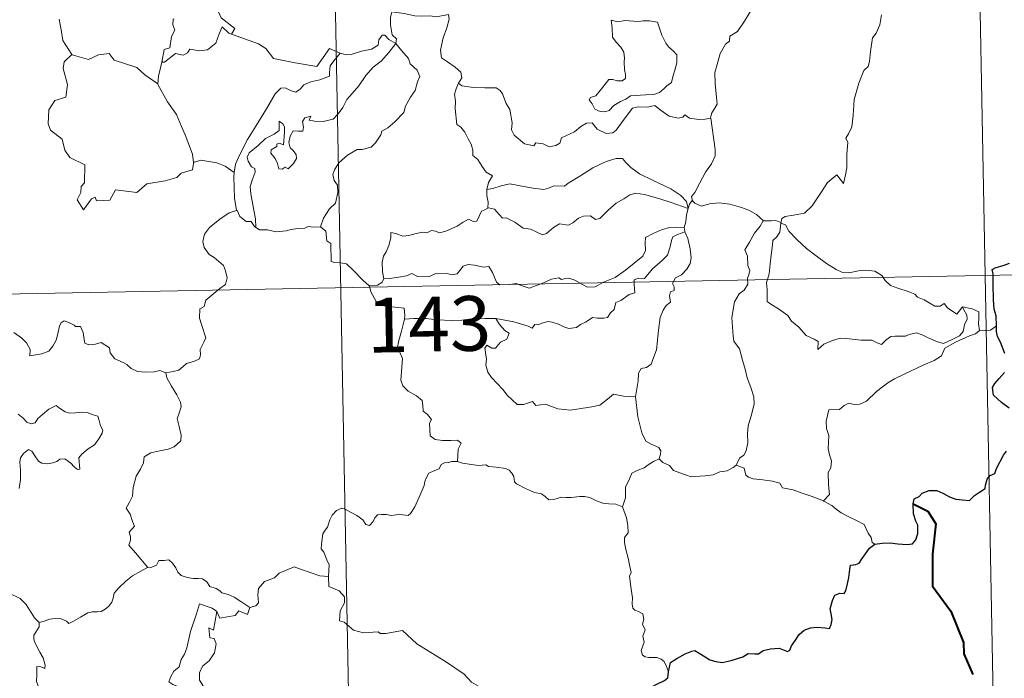
# Model space of a CAD drawing. Units: metres. Extents: x 631418 to 635929, y 4678377 to 4681432.
# Drawn here: x 632007 to 632142, y 4680449 to 4680539 of the extents above; entities that cross this region are included whole.
import ezdxf
from ezdxf.enums import TextEntityAlignment as Align

# ---------------------------------------------------------------- set-up
doc = ezdxf.new("R2010")
doc.units = ezdxf.units.M
doc.header["$MEASUREMENT"] = 0
doc.layers.add('Level 63', color=7, linetype='Continuous', lineweight=0)
doc.styles.add('Arial', font='ARIAL.TTF', dxfattribs={"height": 0.2})

msp = doc.modelspace()

# ---------------------------------------------------------------- linework, layer by layer
at = {"layer": 'Level 63', "linetype": 'Continuous', "lineweight": 0}
msp.add_line((632030.95, 4680519.57, 0.01), (632030.87, 4680519.45, 0.01), dxfattribs=at)
for points in [[(632047.61, 4680682.93, 0.01), (632052.21, 4680442.04, 0.01)], [(632137.03, 4680624.39, 0.01), (632140.47, 4680443.73, 0.01)], [(632109.27, 4680545.92, 0.01), (632108.63, 4680544.26, 0.01), (632108.01, 4680542.94, 0.01), (632107.61, 4680541.36, 0.01), (632107.13, 4680540.06, 0.01), (632106.37, 4680538.8, 0.01), (632105.39, 4680537.39, 0.01), (632104.36, 4680536.75, 0.01), (632104.3, 4680536.07, 0.01), (632103.74, 4680535.65, 0.01), (632103.04, 4680534.35, 0.01), (632102.59, 4680532.86, 0.01), (632102.3, 4680531.76, 0.01), (632102.35, 4680530.23, 0.01), (632102.54, 4680528.34, 0.01), (632102.59, 4680527.41, 0.01), (632102.22, 4680526.73, 0.01), (632101.86, 4680526.21, 0.01), (632101.72, 4680525.6, 0.01), (632101.74, 4680525.5, 0.01)], [(632036.1, 4680537.01, 0.01), (632036.53, 4680537.78, 0.01), (632034.68, 4680539.25, 0.01), (632034.32, 4680540.09, 0.01), (632034.6, 4680541.49, 0.01), (632033.49, 4680543.07, 0.01)], [(632058.04, 4680540.07, 0.01), (632057.89, 4680539.3, 0.01), (632057.89, 4680538.31, 0.01), (632058.09, 4680536.92, 0.01), (632058.67, 4680536.37, 0.01), (632058.62, 4680535.72, 0.01)], [(632058.04, 4680540.07, 0.01), (632058.05, 4680540.07, 0.01), (632059.76, 4680539.82, 0.01), (632061.19, 4680539.51, 0.01), (632062.16, 4680539.47, 0.01), (632063.26, 4680539.5, 0.01), (632064.16, 4680539.38, 0.01), (632065.8, 4680539.69, 0.01), (632065.89, 4680539.05, 0.01), (632065.57, 4680537.87, 0.01), (632065.09, 4680536.49, 0.01), (632064.72, 4680534.84, 0.01), (632064.86, 4680533.79, 0.01), (632065.66, 4680533.23, 0.01), (632066.73, 4680532.47, 0.01), (632067.49, 4680531.81, 0.01), (632067.62, 4680531.04, 0.01), (632067.19, 4680530.28, 0.01)], [(632125.14, 4680539.68, 0.01), (632124.9, 4680538.31, 0.01), (632124.39, 4680537.15, 0.01), (632123.9, 4680536.52, 0.01), (632123.6, 4680534.63, 0.01), (632123.48, 4680533.27, 0.01), (632123.3, 4680532.56, 0.01), (632122.68, 4680532.02, 0.01), (632122.03, 4680530.28, 0.01), (632121.39, 4680528.08, 0.01), (632121.24, 4680525.85, 0.01), (632121.04, 4680524.32, 0.01), (632120.61, 4680523.36, 0.01), (632120.25, 4680522.77, 0.01), (632120.51, 4680522.16, 0.01), (632120.39, 4680520.59, 0.01), (632120.39, 4680518.7, 0.01), (632120.2, 4680517.73, 0.01), (632119.9, 4680516.56, 0.01), (632118.99, 4680517.76, 0.01), (632117.74, 4680516.69, 0.01), (632116.89, 4680515.39, 0.01), (632115.64, 4680513.49, 0.01), (632114.55, 4680512.5, 0.01), (632113.07, 4680512.22, 0.01), (632111.92, 4680512.04, 0.01), (632111.48, 4680511.75, 0.01), (632111.31, 4680511.11, 0.01)], [(632012.47, 4680539.05, 0.01), (632012.75, 4680537.6, 0.01), (632013, 4680536.14, 0.01), (632014.23, 4680534.24, 0.01)], [(632028.23, 4680539.1, 0.01), (632028.1, 4680539.07, 0.01), (632028.04, 4680538.28, 0.01), (632028.33, 4680537.58, 0.01), (632027.87, 4680536.7, 0.01), (632027.63, 4680535.13, 0.01), (632026.86, 4680534.92, 0.01), (632026.55, 4680533.17, 0.01), (632026.66, 4680533.3, 0.01)], [(632088.11, 4680538.94, 0.01), (632088.23, 4680537.86, 0.01), (632088.29, 4680536.61, 0.01), (632088.79, 4680535.92, 0.01), (632089.4, 4680535.25, 0.01), (632089.81, 4680534.54, 0.01), (632089.93, 4680533.72, 0.01), (632089.87, 4680533.21, 0.01), (632089.92, 4680532.11, 0.01), (632090.05, 4680531.5, 0.01), (632090.04, 4680530.95, 0.01), (632089.61, 4680530.63, 0.01), (632088.93, 4680530.62, 0.01), (632088.34, 4680530.8, 0.01), (632087.77, 4680530.81, 0.01), (632087.25, 4680530.18, 0.01), (632086.6, 4680529.27, 0.01), (632085.97, 4680528.55, 0.01), (632085.26, 4680528.33, 0.01), (632085.1, 4680528.01, 0.01), (632085.49, 4680527.46, 0.01), (632085.84, 4680526.74, 0.01), (632086.59, 4680526.43, 0.01), (632087.24, 4680526.35, 0.01), (632087.83, 4680526.57, 0.01), (632088.48, 4680527.26, 0.01), (632089.39, 4680527.77, 0.01), (632090.1, 4680528.09, 0.01), (632090.72, 4680528.55, 0.01), (632091.4, 4680528.61, 0.01), (632092.85, 4680528.71, 0.01), (632094.06, 4680528.81, 0.01), (632094.71, 4680529.01, 0.01), (632095.33, 4680529.55, 0.01), (632095.71, 4680529.91, 0.01), (632096.36, 4680530.38, 0.01), (632096.6, 4680531.36, 0.01), (632096.83, 4680532.07, 0.01), (632097.1, 4680533.09, 0.01), (632097.09, 4680534.19, 0.01), (632096.58, 4680534.72, 0.01), (632096.01, 4680535.21, 0.01), (632095.6, 4680535.76, 0.01), (632095.01, 4680536.87, 0.01), (632094.67, 4680537.96, 0.01), (632094.46, 4680538.65, 0.01), (632093.36, 4680538.83, 0.01), (632092.47, 4680538.86, 0.01), (632091.84, 4680538.76, 0.01), (632091.16, 4680538.8, 0.01), (632089.95, 4680538.9, 0.01), (632089, 4680538.7, 0.01), (632088.11, 4680538.94, 0.01)], [(632026.55, 4680533.17, 0.01), (632026.9, 4680533.18, 0.01), (632028.42, 4680534.38, 0.01), (632029.47, 4680534.14, 0.01), (632030.07, 4680534.46, 0.01), (632030.39, 4680534.97, 0.01), (632031.72, 4680534.75, 0.01), (632032.81, 4680534.87, 0.01), (632033.94, 4680535.77, 0.01), (632034.41, 4680537.04, 0.01), (632034.82, 4680538, 0.01), (632035.71, 4680537.16, 0.01), (632036.1, 4680537.01, 0.01)], [(632036.1, 4680537.01, 0.01), (632039.81, 4680535.69, 0.01), (632040.8, 4680535.03, 0.01), (632041.84, 4680533.68, 0.01), (632044.82, 4680533.08, 0.01), (632047.78, 4680532.56, 0.01), (632049.53, 4680535.04, 0.01), (632050.97, 4680534.42, 0.01)], [(632058.62, 4680535.72, 0.01), (632057.62, 4680536.28, 0.01), (632057.09, 4680536.86, 0.01), (632056.73, 4680536.89, 0.01), (632056.27, 4680536.25, 0.01), (632056.19, 4680535.49, 0.01), (632055.28, 4680534.95, 0.01), (632053.88, 4680534.69, 0.01), (632052.5, 4680534.23, 0.01), (632051.84, 4680534.17, 0.01), (632050.97, 4680534.42, 0.01)], [(632039.42, 4680510.54, 0.01), (632039.38, 4680511.72, 0.01), (632039.17, 4680512.89, 0.01), (632038.75, 4680515.14, 0.01), (632038.65, 4680516.13, 0.01), (632038.91, 4680517.01, 0.01), (632039.34, 4680518.1, 0.01), (632039.28, 4680518.59, 0.01), (632038.84, 4680518.85, 0.01), (632038.39, 4680519.6, 0.01), (632038.24, 4680520.18, 0.01), (632038.49, 4680520.76, 0.01), (632039.75, 4680521.77, 0.01), (632040.73, 4680522.72, 0.01), (632041.93, 4680523.29, 0.01), (632042.64, 4680523.79, 0.01), (632042.62, 4680525.07, 0.01), (632043.1, 4680524.71, 0.01), (632043.34, 4680524.33, 0.01), (632043.35, 4680523.6, 0.01), (632043.21, 4680521.85, 0.01), (632042.61, 4680522.07, 0.01), (632042.3, 4680521.95, 0.01), (632042.3, 4680521.61, 0.01), (632041.53, 4680521.18, 0.01), (632041.5, 4680520.69, 0.01), (632042.09, 4680519.97, 0.01), (632042.41, 4680519.31, 0.01), (632042.57, 4680518.58, 0.01), (632043.04, 4680518.51, 0.01), (632043.46, 4680518.78, 0.01), (632043.86, 4680518.56, 0.01), (632044.56, 4680519.3, 0.01), (632044.99, 4680519.96, 0.01), (632044.93, 4680520.51, 0.01), (632044.49, 4680521.13, 0.01), (632044.14, 4680521.43, 0.01), (632043.95, 4680522.17, 0.01), (632044.13, 4680523.03, 0.01), (632044.52, 4680523.78, 0.01), (632045.25, 4680523.7, 0.01), (632045.87, 4680523.74, 0.01), (632045.97, 4680524.25, 0.01), (632045.81, 4680525.04, 0.01), (632046.12, 4680525.56, 0.01), (632046.94, 4680525.79, 0.01), (632046.71, 4680525.24, 0.01), (632047.46, 4680525.08, 0.01), (632048.64, 4680525.05, 0.01), (632050.03, 4680525.36, 0.01), (632050.72, 4680526.1, 0.01), (632051.34, 4680526.98, 0.01), (632051.88, 4680528.06, 0.01), (632052.63, 4680528.9, 0.01), (632053.52, 4680529.92, 0.01), (632054.48, 4680531.35, 0.01), (632055.51, 4680532.47, 0.01), (632056.61, 4680533.32, 0.01), (632057.66, 4680534.48, 0.01), (632058.62, 4680535.72, 0.01)], [(632058.62, 4680535.72, 0.01), (632059.42, 4680534.71, 0.01), (632060.33, 4680533.68, 0.01), (632060.57, 4680532.96, 0.01), (632061.52, 4680532.06, 0.01), (632061.89, 4680531.23, 0.01), (632061.57, 4680530.46, 0.01), (632061.23, 4680529.31, 0.01), (632060.59, 4680528.39, 0.01), (632059.92, 4680527.16, 0.01), (632059.69, 4680526.28, 0.01), (632058.46, 4680525.01, 0.01), (632057.49, 4680524.18, 0.01), (632056.66, 4680523.71, 0.01), (632056.55, 4680523.22, 0.01), (632055.83, 4680522.11, 0.01), (632055.2, 4680521.53, 0.01), (632054.01, 4680521.19, 0.01), (632053.3, 4680521.21, 0.01), (632052, 4680520.44, 0.01), (632050.78, 4680519.37, 0.01), (632050.22, 4680518.42, 0.01), (632049.95, 4680517.78, 0.01), (632050.15, 4680516.96, 0.01), (632050.59, 4680516.31, 0.01), (632050.66, 4680515.34, 0.01), (632050.34, 4680513.85, 0.01), (632049.52, 4680513.07, 0.01), (632048.69, 4680511.8, 0.01), (632048.26, 4680510.63, 0.01)], [(632014.23, 4680534.24, 0.01), (632013.15, 4680533.23, 0.01), (632013.05, 4680532.29, 0.01), (632013.63, 4680530.12, 0.01), (632013.41, 4680528.4, 0.01), (632011.9, 4680527.91, 0.01), (632011.07, 4680526.63, 0.01), (632010.97, 4680524.72, 0.01), (632011.32, 4680523.84, 0.01), (632012.91, 4680522.64, 0.01), (632013.24, 4680521.11, 0.01), (632013.97, 4680520.1, 0.01), (632015.98, 4680519.1, 0.01), (632015.97, 4680516.63, 0.01), (632015.48, 4680516.12, 0.01), (632015.46, 4680515.32, 0.01), (632014.95, 4680514.31, 0.01), (632015.8, 4680512.92, 0.01), (632016.93, 4680514.44, 0.01), (632017.44, 4680514.67, 0.01), (632017.59, 4680514.18, 0.01), (632019.44, 4680514.25, 0.01), (632020.21, 4680515.66, 0.01), (632023.12, 4680515.32, 0.01), (632024.49, 4680516.52, 0.01), (632027.01, 4680516.93, 0.01), (632028.62, 4680517.35, 0.01), (632029.19, 4680517.98, 0.01), (632030.74, 4680518.41, 0.01), (632030.95, 4680519.57, 0.01)], [(632014.23, 4680534.24, 0.01), (632014.25, 4680534.19, 0.01), (632016.52, 4680533.54, 0.01), (632017.89, 4680534.16, 0.01), (632019.32, 4680534.37, 0.01), (632020.04, 4680533.47, 0.01), (632023.12, 4680532.44, 0.01), (632024.24, 4680531.43, 0.01), (632025.99, 4680530.2, 0.01)], [(632050.97, 4680534.42, 0.01), (632050.09, 4680533.37, 0.01), (632049.61, 4680532.69, 0.01), (632049.51, 4680531.78, 0.01), (632049.53, 4680531.26, 0.01), (632048.19, 4680530.75, 0.01), (632046.94, 4680530.5, 0.01), (632045.99, 4680530.09, 0.01), (632045.51, 4680529.49, 0.01), (632044.92, 4680529.06, 0.01), (632044.15, 4680529.27, 0.01), (632043.44, 4680529.66, 0.01), (632042.85, 4680529.59, 0.01), (632042.08, 4680528.84, 0.01), (632040.87, 4680526.78, 0.01), (632039.41, 4680524.42, 0.01), (632038.28, 4680522.59, 0.01), (632037.2, 4680520.44, 0.01), (632036.62, 4680519.21, 0.01), (632036.47, 4680518.04, 0.01)], [(632025.99, 4680530.2, 0.01), (632026.09, 4680531.27, 0.01), (632026.55, 4680533.17, 0.01)], [(632030.87, 4680519.45, 0.01), (632030.73, 4680520.58, 0.01), (632029.76, 4680523.23, 0.01), (632029.23, 4680524.36, 0.01), (632028.57, 4680526.02, 0.01), (632027.33, 4680527.74, 0.01), (632025.98, 4680530.12, 0.01), (632025.99, 4680530.2, 0.01)], [(632067.19, 4680530.28, 0.01), (632066.88, 4680529.5, 0.01), (632066.62, 4680528.77, 0.01), (632066.76, 4680527.77, 0.01), (632066.72, 4680526.84, 0.01), (632066.97, 4680524.65, 0.01), (632067.52, 4680524.26, 0.01), (632068.05, 4680523.58, 0.01), (632068.51, 4680522.69, 0.01), (632068.9, 4680521.94, 0.01), (632069.16, 4680521.11, 0.01), (632069.15, 4680520.4, 0.01), (632069.84, 4680519.82, 0.01), (632070.43, 4680518.89, 0.01), (632070.98, 4680518.11, 0.01), (632071.86, 4680517.59, 0.01), (632071.3, 4680516.7, 0.01), (632071.08, 4680515.72, 0.01)], [(632101.74, 4680525.5, 0.01), (632100.97, 4680525.36, 0.01), (632100.12, 4680525.34, 0.01), (632098.83, 4680525.49, 0.01), (632098.17, 4680525.98, 0.01), (632097.93, 4680525.63, 0.01), (632097.31, 4680525.48, 0.01), (632096.03, 4680525.79, 0.01), (632094.81, 4680526.64, 0.01), (632094.08, 4680527.24, 0.01), (632093.05, 4680527.03, 0.01), (632091.8, 4680527.05, 0.01), (632091, 4680526.85, 0.01), (632090.27, 4680525.93, 0.01), (632089.52, 4680524.88, 0.01), (632088.76, 4680523.86, 0.01), (632088.3, 4680523.49, 0.01), (632087.41, 4680523.42, 0.01), (632086.17, 4680523.99, 0.01), (632085.47, 4680524.85, 0.01), (632084.71, 4680524.82, 0.01), (632083.96, 4680524.36, 0.01), (632083.08, 4680523.63, 0.01), (632081.31, 4680522.79, 0.01), (632081.07, 4680522.08, 0.01), (632080.53, 4680521.74, 0.01), (632079.61, 4680521.58, 0.01), (632078.78, 4680521.98, 0.01), (632077.79, 4680522.12, 0.01), (632077.51, 4680521.7, 0.01), (632076.24, 4680521.99, 0.01), (632074.81, 4680523.19, 0.01), (632074.44, 4680523.9, 0.01), (632074.52, 4680524.88, 0.01), (632074.23, 4680526.68, 0.01), (632073.69, 4680527.49, 0.01), (632073.22, 4680528.82, 0.01), (632072.91, 4680529.3, 0.01), (632072.33, 4680529.64, 0.01), (632070.77, 4680529.68, 0.01), (632069.22, 4680529.72, 0.01), (632067.63, 4680529.94, 0.01), (632067.19, 4680530.28, 0.01)], [(632101.74, 4680525.5, 0.01), (632102.33, 4680521.2, 0.01), (632102.35, 4680520.32, 0.01), (632101.84, 4680519.23, 0.01), (632101, 4680518.1, 0.01), (632100.21, 4680516.57, 0.01), (632099.57, 4680515.34, 0.01), (632099.11, 4680514.78, 0.01), (632099.24, 4680514.16, 0.01)], [(632036.47, 4680518.04, 0.01), (632035.24, 4680518.92, 0.01), (632034.08, 4680519.37, 0.01), (632031.89, 4680519.77, 0.01), (632030.87, 4680519.45, 0.01)], [(632098.66, 4680513.14, 0.01), (632098.42, 4680514.07, 0.01), (632097.62, 4680514.92, 0.01), (632096.27, 4680515.82, 0.01), (632093.86, 4680516.97, 0.01), (632091.97, 4680517.89, 0.01), (632090.78, 4680518.75, 0.01), (632090.08, 4680519.45, 0.01), (632089.63, 4680519.96, 0.01), (632088.77, 4680519.97, 0.01), (632087.43, 4680519.58, 0.01), (632085.56, 4680518.68, 0.01), (632083.81, 4680517.54, 0.01), (632082.19, 4680516.59, 0.01), (632081.71, 4680516.19, 0.01), (632080.23, 4680516.22, 0.01), (632079.52, 4680515.9, 0.01), (632078.88, 4680515.73, 0.01), (632077.39, 4680515.9, 0.01), (632075.64, 4680516.25, 0.01), (632074.23, 4680516.52, 0.01), (632073.04, 4680516.21, 0.01), (632071.87, 4680515.85, 0.01), (632071.08, 4680515.72, 0.01)], [(632036.47, 4680518.04, 0.01), (632036.39, 4680517.47, 0.01), (632036.5, 4680514.55, 0.01), (632036.77, 4680512.83, 0.01)], [(632071.08, 4680515.72, 0.01), (632071.06, 4680514.9, 0.01), (632071.24, 4680513.99, 0.01), (632071.21, 4680513.16, 0.01)], [(632071.21, 4680513.16, 0.01), (632071.28, 4680513.2, 0.01), (632072.09, 4680513.05, 0.01), (632072.82, 4680512.25, 0.01), (632073.21, 4680511.81, 0.01), (632073.69, 4680511.86, 0.01), (632074.9, 4680511.25, 0.01), (632076.02, 4680510.44, 0.01), (632077.05, 4680510.3, 0.01), (632077.84, 4680509.91, 0.01), (632078.67, 4680509.5, 0.01), (632079.23, 4680509.69, 0.01), (632080.18, 4680510.5, 0.01), (632081.02, 4680511.04, 0.01), (632082.25, 4680510.82, 0.01), (632082.86, 4680511.18, 0.01), (632083.63, 4680511.78, 0.01), (632084.31, 4680512.09, 0.01), (632085.28, 4680512.14, 0.01), (632085.95, 4680511.62, 0.01), (632086.55, 4680511.75, 0.01), (632087.69, 4680512.88, 0.01), (632088.76, 4680513.84, 0.01), (632089.81, 4680514.46, 0.01), (632090.65, 4680515.01, 0.01), (632091.47, 4680515.23, 0.01), (632092.68, 4680515.06, 0.01), (632094.74, 4680514.43, 0.01), (632096.31, 4680513.94, 0.01), (632098.66, 4680513.14, 0.01)], [(632099.24, 4680514.16, 0.01), (632099.17, 4680514.24, 0.01), (632098.8, 4680513.7, 0.01), (632098.66, 4680513.14, 0.01)], [(632108.94, 4680511.43, 0.01), (632107.98, 4680512.29, 0.01), (632106.94, 4680512.89, 0.01), (632105.95, 4680513.24, 0.01), (632104.35, 4680513.71, 0.01), (632102.9, 4680513.88, 0.01), (632101.55, 4680513.78, 0.01), (632100.45, 4680513.45, 0.01), (632099.53, 4680513.86, 0.01), (632099.24, 4680514.16, 0.01)], [(632027.08, 4680490.63, 0.01), (632028.08, 4680490.78, 0.01), (632028.87, 4680490.97, 0.01), (632029.46, 4680491.47, 0.01), (632029.91, 4680491.87, 0.01), (632031, 4680492.22, 0.01), (632031.73, 4680492.55, 0.01), (632031.84, 4680493.06, 0.01), (632031.81, 4680493.8, 0.01), (632032.28, 4680494.8, 0.01), (632032.56, 4680495.4, 0.01), (632031.98, 4680497.22, 0.01), (632031.71, 4680498.11, 0.01), (632031.75, 4680499.38, 0.01), (632032.34, 4680499.69, 0.01), (632032.59, 4680500.58, 0.01), (632033.41, 4680501.25, 0.01), (632034.47, 4680502.15, 0.01), (632035.27, 4680502.71, 0.01), (632035.5, 4680503.61, 0.01), (632035.25, 4680504.59, 0.01), (632035.01, 4680505.31, 0.01), (632033.71, 4680506.39, 0.01), (632033.02, 4680506.8, 0.01), (632032.36, 4680507.8, 0.01), (632032.18, 4680508.62, 0.01), (632032.4, 4680509.61, 0.01), (632033.08, 4680510.5, 0.01), (632034.51, 4680511.66, 0.01), (632035.78, 4680512.53, 0.01), (632036.77, 4680512.83, 0.01)], [(632036.77, 4680512.83, 0.01), (632036.86, 4680512.85, 0.01), (632037.22, 4680512.03, 0.01), (632038.09, 4680511.36, 0.01), (632038.77, 4680511.35, 0.01), (632039.23, 4680510.66, 0.01), (632039.42, 4680510.54, 0.01)], [(632056.96, 4680503.48, 0.01), (632056.76, 4680504.46, 0.01), (632056.73, 4680505.78, 0.01), (632056.89, 4680506.6, 0.01), (632057.29, 4680507.19, 0.01), (632057.64, 4680508.06, 0.01), (632057.92, 4680509.12, 0.01), (632057.93, 4680509.82, 0.01), (632058.58, 4680509.69, 0.01), (632059.56, 4680509.33, 0.01), (632060.4, 4680509.42, 0.01), (632061.4, 4680509.68, 0.01), (632062.29, 4680509.87, 0.01), (632062.86, 4680509.8, 0.01), (632063.49, 4680510.11, 0.01), (632064.02, 4680510.01, 0.01), (632064.57, 4680509.8, 0.01), (632065.46, 4680510.03, 0.01), (632067.01, 4680510.71, 0.01), (632067.82, 4680511.24, 0.01), (632068.56, 4680511.65, 0.01), (632069.2, 4680511.33, 0.01), (632069.69, 4680511.39, 0.01), (632070.06, 4680512.15, 0.01), (632070.31, 4680512.74, 0.01), (632070.81, 4680512.92, 0.01), (632071.21, 4680513.16, 0.01)], [(632098.66, 4680513.14, 0.01), (632098.66, 4680513.13, 0.01), (632098.39, 4680512.24, 0.01), (632098.34, 4680511.29, 0.01), (632098.07, 4680510.54, 0.01)], [(632108.94, 4680511.43, 0.01), (632108.93, 4680511.43, 0.01), (632108.49, 4680510.7, 0.01), (632107.72, 4680509.74, 0.01), (632107.02, 4680508.52, 0.01), (632106.38, 4680507.44, 0.01), (632106.75, 4680506.58, 0.01), (632106.8, 4680505.33, 0.01), (632107.07, 4680504.61, 0.01), (632106.95, 4680504.05, 0.01), (632106.78, 4680503.6, 0.01), (632106.79, 4680502.77, 0.01), (632106.33, 4680501.95, 0.01), (632105.62, 4680501.45, 0.01), (632104.99, 4680500.33, 0.01), (632104.64, 4680498.2, 0.01), (632104.81, 4680495.64, 0.01), (632104.89, 4680494.96, 0.01), (632105.69, 4680493.92, 0.01), (632106.07, 4680492.35, 0.01), (632106.46, 4680491.12, 0.01), (632106.74, 4680489.93, 0.01), (632107.23, 4680488.58, 0.01), (632107.65, 4680487.34, 0.01), (632107.69, 4680486.35, 0.01), (632107.38, 4680485.06, 0.01), (632106.87, 4680483.37, 0.01), (632106.78, 4680482.28, 0.01), (632106.79, 4680481, 0.01), (632106.6, 4680479.9, 0.01), (632106.28, 4680479.33, 0.01), (632105.65, 4680478.94, 0.01), (632105.19, 4680477.94, 0.01)], [(632111.31, 4680511.11, 0.01), (632111.31, 4680511.19, 0.01), (632110.65, 4680511.5, 0.01), (632109.99, 4680511.44, 0.01), (632108.94, 4680511.43, 0.01)], [(632136.23, 4680499.67, 0.01), (632136.4, 4680499.23, 0.01), (632136.79, 4680498.52, 0.01), (632136.86, 4680497.95, 0.01), (632136.5, 4680497.19, 0.01), (632136.29, 4680496.27, 0.01), (632135.79, 4680495.66, 0.01), (632134.72, 4680495.13, 0.01), (632133.61, 4680494.63, 0.01), (632132.77, 4680494.87, 0.01), (632131.44, 4680495.45, 0.01), (632130.71, 4680495.81, 0.01), (632129.89, 4680496.08, 0.01), (632128.91, 4680495.87, 0.01), (632128.42, 4680495.63, 0.01), (632127, 4680495.63, 0.01), (632126.39, 4680495.59, 0.01), (632125.77, 4680495.13, 0.01), (632125.12, 4680494.5, 0.01), (632124.51, 4680494.73, 0.01), (632123.8, 4680495.08, 0.01), (632122.34, 4680495.08, 0.01), (632120.29, 4680495.32, 0.01), (632119.46, 4680495.38, 0.01), (632118.4, 4680495.03, 0.01), (632117.21, 4680494.54, 0.01), (632116.39, 4680493.81, 0.01), (632116.44, 4680494.88, 0.01), (632115.89, 4680495.23, 0.01), (632114.81, 4680495.72, 0.01), (632113.79, 4680496.88, 0.01), (632112.8, 4680497.71, 0.01), (632112.27, 4680498.46, 0.01), (632111.02, 4680499.4, 0.01), (632109.95, 4680500.04, 0.01), (632109.44, 4680500.39, 0.01), (632109.46, 4680502.02, 0.01), (632109.36, 4680502.93, 0.01), (632109.74, 4680504.17, 0.01), (632109.87, 4680505.55, 0.01), (632110.02, 4680506.74, 0.01), (632110.17, 4680508.13, 0.01), (632110.24, 4680508.72, 0.01), (632110.74, 4680509.21, 0.01), (632111.18, 4680509.89, 0.01), (632111.31, 4680511.11, 0.01)], [(632111.31, 4680511.11, 0.01), (632111.98, 4680510.89, 0.01), (632112.43, 4680510.04, 0.01), (632113.54, 4680508.87, 0.01), (632114.85, 4680507.63, 0.01), (632116.19, 4680506.66, 0.01), (632117.57, 4680505.61, 0.01), (632118.93, 4680504.75, 0.01), (632119.69, 4680504.38, 0.01), (632120.66, 4680504.3, 0.01), (632121.95, 4680504.6, 0.01), (632122.99, 4680504.69, 0.01), (632124.19, 4680504.53, 0.01), (632125.16, 4680503.95, 0.01), (632125.6, 4680503.24, 0.01), (632126.36, 4680502.57, 0.01), (632127.36, 4680502.22, 0.01), (632128.77, 4680501.75, 0.01), (632129.69, 4680501.41, 0.01), (632130.03, 4680500.96, 0.01), (632130.94, 4680500.62, 0.01), (632131.66, 4680500.19, 0.01), (632132.43, 4680499.74, 0.01), (632133.15, 4680499.76, 0.01), (632133.68, 4680500.11, 0.01), (632134.17, 4680499.51, 0.01), (632135.42, 4680498.67, 0.01), (632135.77, 4680499.08, 0.01), (632136.23, 4680499.67, 0.01)], [(632039.42, 4680510.54, 0.01), (632039.91, 4680510.22, 0.01), (632041, 4680510.18, 0.01), (632042.22, 4680509.94, 0.01), (632043.6, 4680510.07, 0.01), (632044.25, 4680510.26, 0.01), (632045.13, 4680510.39, 0.01), (632046.15, 4680510.43, 0.01), (632046.6, 4680510.66, 0.01), (632047.34, 4680510.55, 0.01), (632048.26, 4680510.63, 0.01)], [(632048.26, 4680510.63, 0.01), (632048.28, 4680510.63, 0.01), (632049, 4680510.02, 0.01), (632049.15, 4680508.69, 0.01), (632049.69, 4680508.32, 0.01), (632049.75, 4680505.88, 0.01), (632050.22, 4680505.71, 0.01), (632051.02, 4680505.68, 0.01), (632051.86, 4680505.54, 0.01), (632052.76, 4680504.68, 0.01), (632054.08, 4680503.3, 0.01), (632054.93, 4680502.53, 0.01)], [(632098.07, 4680510.54, 0.01), (632097.04, 4680510.59, 0.01), (632096.11, 4680510.54, 0.01), (632095.06, 4680510.23, 0.01), (632093.83, 4680509.69, 0.01), (632092.8, 4680509.14, 0.01), (632092.76, 4680508.43, 0.01), (632092.78, 4680507.39, 0.01), (632092.41, 4680506.59, 0.01), (632091.23, 4680505.64, 0.01), (632090.07, 4680504.67, 0.01), (632088.64, 4680503.68, 0.01), (632087.06, 4680503.04, 0.01), (632085.88, 4680502.38, 0.01), (632084.85, 4680502.35, 0.01), (632084.15, 4680502.69, 0.01), (632083.12, 4680503.31, 0.01), (632082.29, 4680503.6, 0.01), (632081.84, 4680503.52, 0.01), (632081.3, 4680503.42, 0.01), (632080.91, 4680503.62, 0.01), (632079.9, 4680503.43, 0.01), (632078.83, 4680502.94, 0.01), (632077.87, 4680502.58, 0.01), (632076.88, 4680502.2, 0.01), (632075.76, 4680502.58, 0.01), (632075.11, 4680502.84, 0.01), (632074.17, 4680502.72, 0.01), (632072.85, 4680502.67, 0.01), (632072.37, 4680503.04, 0.01), (632071.84, 4680504.34, 0.01), (632071.35, 4680505.2, 0.01), (632070.66, 4680505.07, 0.01), (632069.38, 4680505.36, 0.01), (632068.52, 4680505.45, 0.01), (632067.84, 4680505.24, 0.01), (632067.37, 4680504.63, 0.01), (632066.99, 4680504.16, 0.01), (632066.26, 4680504.04, 0.01), (632065.65, 4680504.23, 0.01), (632064.28, 4680504.18, 0.01), (632064.1, 4680504.23, 0.01), (632063.07, 4680503.75, 0.01), (632061.56, 4680503.83, 0.01), (632060.78, 4680504.24, 0.01), (632060.07, 4680503.89, 0.01), (632059.01, 4680503.72, 0.01), (632057.72, 4680503.54, 0.01), (632056.96, 4680503.48, 0.01)], [(632072.28, 4680498.06, 0.01), (632074.77, 4680497.58, 0.01), (632076.72, 4680497.01, 0.01), (632077.26, 4680496.72, 0.01), (632077.63, 4680497.21, 0.01), (632078.08, 4680497.19, 0.01), (632078.6, 4680497.42, 0.01), (632079.45, 4680497.66, 0.01), (632080.01, 4680497.57, 0.01), (632080.88, 4680497.27, 0.01), (632081.61, 4680496.92, 0.01), (632082.28, 4680496.68, 0.01), (632083.34, 4680496.83, 0.01), (632083.91, 4680497.24, 0.01), (632084.66, 4680497.58, 0.01), (632085.54, 4680498.21, 0.01), (632086.24, 4680498.08, 0.01), (632087.1, 4680498.08, 0.01), (632087.6, 4680498.18, 0.01), (632088.01, 4680498.84, 0.01), (632088.52, 4680499.29, 0.01), (632088.73, 4680500.23, 0.01), (632089.43, 4680500.54, 0.01), (632090.55, 4680501.33, 0.01), (632091.33, 4680501.55, 0.01), (632091.22, 4680502.73, 0.01), (632091.26, 4680503.34, 0.01), (632091.83, 4680503.58, 0.01), (632092.66, 4680503.55, 0.01), (632093.74, 4680504.85, 0.01), (632095.06, 4680506, 0.01), (632095.8, 4680506.74, 0.01), (632096.17, 4680507.87, 0.01), (632096.34, 4680508.76, 0.01), (632096.56, 4680509.25, 0.01), (632097.19, 4680509.55, 0.01), (632098.19, 4680509.95, 0.01)], [(632098.19, 4680509.95, 0.01), (632098.57, 4680509.02, 0.01), (632098.91, 4680507.59, 0.01), (632099.04, 4680506.38, 0.01), (632098.91, 4680505.6, 0.01), (632098.45, 4680504.81, 0.01), (632097.71, 4680504.04, 0.01), (632096.92, 4680503.61, 0.01), (632096.49, 4680502.86, 0.01), (632096.74, 4680502.39, 0.01), (632096.72, 4680501.91, 0.01), (632096.21, 4680501.7, 0.01), (632096.1, 4680501.18, 0.01), (632096.22, 4680500.29, 0.01), (632095.64, 4680499.83, 0.01), (632095.2, 4680499.18, 0.01), (632094.79, 4680498.2, 0.01), (632094.56, 4680496.44, 0.01), (632094.44, 4680495.05, 0.01), (632094.28, 4680493.76, 0.01), (632093.95, 4680492.78, 0.01), (632093.55, 4680491.78, 0.01), (632092.94, 4680491.36, 0.01), (632092.2, 4680491.2, 0.01), (632091.82, 4680490.57, 0.01), (632091.8, 4680489.53, 0.01), (632091.42, 4680487.3, 0.01)], [(632098.07, 4680510.54, 0.01), (632098.07, 4680510.51, 0.01), (632098.17, 4680509.99, 0.01), (632098.19, 4680509.95, 0.01)], [(631697.99, 4680495.53, 0.01), (632227.59, 4680505.64, 0.01)], [(632056.96, 4680503.48, 0.01), (632056.67, 4680503, 0.01), (632056.08, 4680502.64, 0.01), (632054.93, 4680502.53, 0.01)], [(632054.93, 4680502.53, 0.01), (632054.98, 4680502.48, 0.01), (632055.17, 4680501.73, 0.01), (632055.9, 4680500.4, 0.01), (632056.62, 4680499.83, 0.01), (632057.65, 4680499.72, 0.01), (632059.73, 4680499.45, 0.01), (632059.84, 4680498.43, 0.01), (632059.78, 4680497.95, 0.01)], [(632138.52, 4680496.42, 0.01), (632138.42, 4680497.34, 0.01), (632138.44, 4680498.09, 0.01), (632138.43, 4680498.96, 0.01), (632137.55, 4680499.37, 0.01), (632136.23, 4680499.67, 0.01)], [(632006.29, 4680496.14, 0.01), (632007.36, 4680495.34, 0.01), (632007.99, 4680494.71, 0.01), (632008.52, 4680493.8, 0.01), (632008.47, 4680492.93, 0.01), (632009.27, 4680493.07, 0.01), (632010.13, 4680493.2, 0.01), (632011.08, 4680493.6, 0.01), (632011.62, 4680494.28, 0.01), (632012.08, 4680495.1, 0.01), (632012.31, 4680495.95, 0.01), (632012.54, 4680497.06, 0.01), (632012.76, 4680497.48, 0.01), (632013.17, 4680497.72, 0.01), (632013.8, 4680497.5, 0.01), (632014.56, 4680497.14, 0.01), (632014.72, 4680496.97, 0.01), (632015.4, 4680496.95, 0.01), (632015.79, 4680496.15, 0.01), (632015.89, 4680495.18, 0.01), (632016.01, 4680494.66, 0.01), (632016.56, 4680494.44, 0.01), (632017.47, 4680494.54, 0.01), (632018.24, 4680494.75, 0.01), (632019.36, 4680494.05, 0.01), (632019.47, 4680493.36, 0.01), (632020.13, 4680492.53, 0.01), (632021.26, 4680492.02, 0.01), (632021.74, 4680491.76, 0.01), (632022.34, 4680491.21, 0.01), (632023.21, 4680490.77, 0.01), (632024.31, 4680490.69, 0.01), (632025.49, 4680490.73, 0.01), (632026.26, 4680490.91, 0.01), (632027.08, 4680490.63, 0.01)], [(632059.78, 4680497.95, 0.01), (632059.76, 4680497.76, 0.01), (632059.38, 4680496.31, 0.01), (632059, 4680495.04, 0.01), (632058.82, 4680494.14, 0.01), (632059.2, 4680493.29, 0.01), (632059.49, 4680492.56, 0.01), (632059.37, 4680490.8, 0.01), (632059.3, 4680489.61, 0.01), (632059.57, 4680488.81, 0.01), (632060.28, 4680488.1, 0.01), (632061.41, 4680487.44, 0.01), (632062.21, 4680486.8, 0.01), (632062.31, 4680486.12, 0.01), (632062.33, 4680485.35, 0.01), (632062.92, 4680484.9, 0.01), (632063.49, 4680484.23, 0.01), (632063.22, 4680483.71, 0.01), (632063.24, 4680482.83, 0.01), (632063.32, 4680481.97, 0.01), (632063.99, 4680481.49, 0.01), (632064.98, 4680481.32, 0.01), (632066.12, 4680481.32, 0.01), (632067.04, 4680481.38, 0.01), (632067.54, 4680480.96, 0.01), (632067.15, 4680480.13, 0.01), (632067.04, 4680478.44, 0.01)], [(632072.28, 4680498.06, 0.01), (632070.82, 4680498.07, 0.01), (632068.96, 4680497.99, 0.01), (632067.66, 4680497.81, 0.01), (632066.26, 4680497.77, 0.01), (632064.22, 4680497.85, 0.01), (632062.77, 4680498.04, 0.01), (632061.08, 4680498.04, 0.01), (632059.78, 4680497.95, 0.01)], [(632091.42, 4680487.3, 0.01), (632089.78, 4680487.42, 0.01), (632088.39, 4680487.7, 0.01), (632087.61, 4680486.98, 0.01), (632086.53, 4680486.18, 0.01), (632085.44, 4680485.93, 0.01), (632082.53, 4680485.51, 0.01), (632080.77, 4680485.68, 0.01), (632079.19, 4680486.27, 0.01), (632078.43, 4680486.22, 0.01), (632077.78, 4680486.14, 0.01), (632077.33, 4680486.68, 0.01), (632076.07, 4680486.26, 0.01), (632075.21, 4680486.25, 0.01), (632073.83, 4680487.57, 0.01), (632073.27, 4680488.33, 0.01), (632071.7, 4680489.99, 0.01), (632071.22, 4680490.71, 0.01), (632070.92, 4680491.68, 0.01), (632071.01, 4680492.46, 0.01), (632070.81, 4680494, 0.01), (632071.08, 4680494.39, 0.01), (632071.76, 4680494.01, 0.01), (632072.27, 4680493.98, 0.01), (632072.94, 4680494.79, 0.01), (632073.82, 4680495.24, 0.01), (632074.11, 4680496.05, 0.01), (632073.52, 4680496.4, 0.01), (632072.78, 4680497.22, 0.01), (632072.28, 4680498.06, 0.01)], [(632117.18, 4680473.05, 0.01), (632118.01, 4680473.96, 0.01), (632117.86, 4680475.28, 0.01), (632117.82, 4680476.94, 0.01), (632118.16, 4680477.6, 0.01), (632118.28, 4680478.57, 0.01), (632118, 4680479.37, 0.01), (632117.82, 4680480.2, 0.01), (632117.92, 4680482.02, 0.01), (632117.57, 4680483, 0.01), (632117.54, 4680484, 0.01), (632117.91, 4680485.54, 0.01), (632119.36, 4680485.6, 0.01), (632120.01, 4680486.15, 0.01), (632120.64, 4680486.47, 0.01), (632121.39, 4680486.26, 0.01), (632122.15, 4680486.3, 0.01), (632123.06, 4680486.72, 0.01), (632124.45, 4680488.06, 0.01), (632126, 4680489.26, 0.01), (632126.91, 4680489.78, 0.01), (632128.32, 4680490.46, 0.01), (632130.83, 4680491.67, 0.01), (632132.33, 4680492.3, 0.01), (632133.32, 4680492.94, 0.01), (632133.78, 4680494, 0.01), (632135.26, 4680494.79, 0.01), (632137.16, 4680495.68, 0.01), (632137.98, 4680495.96, 0.01), (632138.52, 4680496.42, 0.01)], [(632138.52, 4680496.42, 0.01), (632138.54, 4680496.45, 0.01), (632139.33, 4680496.39, 0.01), (632140.03, 4680496.47, 0.01), (632140.86, 4680497.07, 0.01)], [(632027.08, 4680490.63, 0.01), (632027.25, 4680489.94, 0.01), (632027.85, 4680488.77, 0.01), (632028.61, 4680487.6, 0.01), (632029.1, 4680486.6, 0.01), (632029.2, 4680485.94, 0.01), (632028.88, 4680484.93, 0.01), (632028.65, 4680484.35, 0.01), (632028.9, 4680483.25, 0.01), (632029.18, 4680482.07, 0.01), (632029.14, 4680481.27, 0.01)], [(632094.67, 4680478.82, 0.01), (632094.86, 4680479.46, 0.01), (632094.91, 4680479.91, 0.01), (632094.63, 4680480.39, 0.01), (632093.56, 4680480.85, 0.01), (632092.84, 4680481.24, 0.01), (632092.29, 4680482.4, 0.01), (632091.75, 4680484.58, 0.01), (632091.42, 4680487.3, 0.01)], [(632012.08, 4680486.14, 0.01), (632011.06, 4680485.64, 0.01), (632010.2, 4680484.91, 0.01), (632009.56, 4680484.35, 0.01), (632009.21, 4680483.77, 0.01), (632008.65, 4680483.62, 0.01), (632008.04, 4680483.84, 0.01), (632007.56, 4680484.38, 0.01), (632006.87, 4680484.95, 0.01)], [(632007.01, 4680474.76, 0.01), (632007.17, 4680476, 0.01), (632007.17, 4680477.27, 0.01), (632007.08, 4680478.38, 0.01), (632007.21, 4680478.95, 0.01), (632007.58, 4680479.56, 0.01), (632008.27, 4680480.09, 0.01), (632008.74, 4680479.87, 0.01), (632009.07, 4680479.36, 0.01), (632009.67, 4680478.51, 0.01), (632010.1, 4680478.21, 0.01), (632010.83, 4680478.14, 0.01), (632011.62, 4680478.26, 0.01), (632012.15, 4680478.45, 0.01), (632012.6, 4680478.77, 0.01), (632013.27, 4680478.84, 0.01), (632014.08, 4680478.22, 0.01), (632014.56, 4680477.74, 0.01), (632014.98, 4680477.35, 0.01), (632015.31, 4680477.39, 0.01), (632015.2, 4680478.95, 0.01), (632015.59, 4680479.45, 0.01), (632016.46, 4680480.18, 0.01), (632017.33, 4680480.76, 0.01), (632017.92, 4680481.56, 0.01), (632018.39, 4680482.36, 0.01), (632018.46, 4680482.76, 0.01), (632018.14, 4680483.34, 0.01), (632017.97, 4680484.09, 0.01), (632017.79, 4680484.66, 0.01), (632017.15, 4680484.86, 0.01), (632016.33, 4680485.19, 0.01), (632015.56, 4680485.21, 0.01), (632014.73, 4680485.13, 0.01), (632013.89, 4680485.1, 0.01), (632013.3, 4680485.28, 0.01), (632012.55, 4680485.77, 0.01), (632012.08, 4680486.14, 0.01)], [(632029.14, 4680481.27, 0.01), (632028.25, 4680480.47, 0.01), (632027.42, 4680480.16, 0.01), (632026.28, 4680479.92, 0.01), (632025.05, 4680479.67, 0.01), (632024.13, 4680479.09, 0.01), (632024.03, 4680478.29, 0.01), (632023.63, 4680477.41, 0.01), (632023.02, 4680476.45, 0.01), (632022.61, 4680474.9, 0.01), (632022.53, 4680473.73, 0.01), (632022.12, 4680472.91, 0.01), (632021.67, 4680472.09, 0.01), (632022.2, 4680471.24, 0.01), (632022.53, 4680470.24, 0.01), (632022.8, 4680469.59, 0.01), (632022.06, 4680468.76, 0.01), (632022.25, 4680468.19, 0.01), (632022.26, 4680467.68, 0.01), (632022.05, 4680467.01, 0.01), (632022.92, 4680465.96, 0.01), (632024.63, 4680463.92, 0.01)], [(632094.67, 4680478.82, 0.01), (632093.89, 4680478.46, 0.01), (632093.14, 4680477.99, 0.01), (632092.6, 4680477.58, 0.01), (632091.66, 4680477.25, 0.01), (632090.94, 4680476.85, 0.01), (632090.6, 4680476.1, 0.01), (632090.04, 4680474.94, 0.01), (632090.07, 4680473.47, 0.01), (632089.63, 4680472.24, 0.01)], [(632105.19, 4680477.94, 0.01), (632104.79, 4680477.63, 0.01), (632103.99, 4680477.18, 0.01), (632102.98, 4680477.04, 0.01), (632102.08, 4680476.65, 0.01), (632100.98, 4680476.5, 0.01), (632100.23, 4680476.45, 0.01), (632099.03, 4680476.34, 0.01), (632097.48, 4680476.91, 0.01), (632096.62, 4680477.22, 0.01), (632096.06, 4680477.91, 0.01), (632095.19, 4680478.32, 0.01), (632094.67, 4680478.82, 0.01)], [(632067.04, 4680478.44, 0.01), (632066.92, 4680478.48, 0.01), (632066.24, 4680478.46, 0.01), (632065.84, 4680478.34, 0.01), (632065.28, 4680478.26, 0.01), (632064.82, 4680478.04, 0.01), (632064.55, 4680477.45, 0.01), (632063.72, 4680477.15, 0.01), (632063.12, 4680476.86, 0.01), (632062.78, 4680476.26, 0.01), (632062.57, 4680475.72, 0.01), (632062.49, 4680475.19, 0.01), (632062.19, 4680474.52, 0.01), (632061.78, 4680473.57, 0.01), (632061.18, 4680472.25, 0.01), (632060.6, 4680471.32, 0.01), (632060.31, 4680471.07, 0.01), (632059.54, 4680471.17, 0.01), (632059, 4680471.2, 0.01), (632057.97, 4680471.07, 0.01), (632057.32, 4680471.22, 0.01), (632056.62, 4680471.18, 0.01), (632056.07, 4680471.16, 0.01), (632055.73, 4680470.76, 0.01), (632055.48, 4680470.22, 0.01), (632054.99, 4680469.67, 0.01), (632054.5, 4680469.85, 0.01), (632054.08, 4680470.46, 0.01), (632053.27, 4680471.07, 0.01), (632052.49, 4680471.49, 0.01), (632051.64, 4680471.93, 0.01), (632051.18, 4680472.08, 0.01), (632050.47, 4680471.73, 0.01), (632049.9, 4680471.12, 0.01), (632049.58, 4680470.47, 0.01)], [(632089.63, 4680472.24, 0.01), (632088.75, 4680472.6, 0.01), (632087.77, 4680472.66, 0.01), (632086.96, 4680472.75, 0.01), (632086.09, 4680473.08, 0.01), (632085.16, 4680473.51, 0.01), (632084.43, 4680473.65, 0.01), (632083.78, 4680473.65, 0.01), (632082.62, 4680473.54, 0.01), (632081.87, 4680473.51, 0.01), (632081.31, 4680473.58, 0.01), (632080.23, 4680473.27, 0.01), (632079.55, 4680473.22, 0.01), (632079.06, 4680473.68, 0.01), (632078.53, 4680474.01, 0.01), (632077.59, 4680474.21, 0.01), (632076.38, 4680474.75, 0.01), (632075.11, 4680475.41, 0.01), (632074.86, 4680475.67, 0.01), (632074.78, 4680476.39, 0.01), (632074.48, 4680476.85, 0.01), (632074.12, 4680477.26, 0.01), (632073.66, 4680477.5, 0.01), (632072.33, 4680477.68, 0.01), (632071.27, 4680477.79, 0.01), (632070.93, 4680478, 0.01), (632069.92, 4680477.93, 0.01), (632068.98, 4680478.04, 0.01), (632067.71, 4680478.22, 0.01), (632067.04, 4680478.44, 0.01)], [(632117.18, 4680473.05, 0.01), (632115.64, 4680473.65, 0.01), (632114.23, 4680474.14, 0.01), (632113.04, 4680474.58, 0.01), (632111.56, 4680474.84, 0.01), (632111.19, 4680475.5, 0.01), (632110.2, 4680475.77, 0.01), (632108.87, 4680475.95, 0.01), (632107.56, 4680476.08, 0.01), (632106.9, 4680476.32, 0.01), (632106.52, 4680476.61, 0.01), (632106.29, 4680477.57, 0.01), (632105.19, 4680477.94, 0.01)], [(632009.76, 4680456.38, 0.01), (632009.13, 4680457.04, 0.01), (632007.97, 4680458.87, 0.01), (632007.15, 4680459.7, 0.01), (632005.63, 4680460.4, 0.01), (632003.89, 4680461.7, 0.01), (632002.2, 4680462.91, 0.01), (631999.91, 4680464.58, 0.01), (631997.82, 4680466.09, 0.01), (631995.66, 4680467.19, 0.01), (631994.67, 4680467.64, 0.01), (631993.66, 4680467.3, 0.01), (631992.67, 4680467.67, 0.01), (631991.53, 4680467.89, 0.01), (631991.25, 4680468.78, 0.01), (631991.14, 4680469.37, 0.01), (631990, 4680470.24, 0.01), (631988.07, 4680471.39, 0.01), (631986.36, 4680472.33, 0.01)], [(632095.95, 4680449.65, 0.01), (632095.67, 4680450.39, 0.01), (632095.35, 4680451.08, 0.01), (632094.96, 4680451.36, 0.01), (632094.34, 4680451.62, 0.01), (632093.23, 4680451.6, 0.01), (632092.73, 4680451.7, 0.01), (632092.39, 4680451.94, 0.01), (632092.19, 4680452.55, 0.01), (632092.62, 4680453.71, 0.01), (632092.41, 4680454.55, 0.01), (632092.74, 4680455.42, 0.01), (632092.37, 4680456.17, 0.01), (632092.58, 4680456.8, 0.01), (632092.42, 4680457.57, 0.01), (632091.85, 4680457.9, 0.01), (632091.35, 4680458.11, 0.01), (632091.05, 4680458.36, 0.01), (632090.97, 4680458.97, 0.01), (632091.01, 4680459.78, 0.01), (632090.84, 4680460.98, 0.01), (632090.61, 4680462.77, 0.01), (632090.81, 4680463.25, 0.01), (632090.63, 4680464.06, 0.01), (632090.42, 4680465.22, 0.01), (632090.08, 4680466.41, 0.01), (632089.9, 4680467.35, 0.01), (632089.92, 4680468.04, 0.01), (632090.43, 4680468.69, 0.01), (632090.39, 4680469.71, 0.01), (632090.2, 4680470.73, 0.01), (632089.63, 4680472.24, 0.01)], [(632124.22, 4680467.15, 0.01), (632123.85, 4680467.35, 0.01), (632123.69, 4680468.06, 0.01), (632123.3, 4680468.66, 0.01), (632123, 4680469.24, 0.01), (632122.74, 4680469.85, 0.01), (632121.7, 4680470.38, 0.01), (632120.75, 4680470.85, 0.01), (632119.61, 4680471.44, 0.01), (632118.9, 4680471.92, 0.01), (632118.33, 4680472.43, 0.01), (632117.2, 4680473.03, 0.01), (632117.18, 4680473.05, 0.01)], [(632049.58, 4680470.47, 0.01), (632049.26, 4680469.46, 0.01), (632048.92, 4680469.05, 0.01), (632048.58, 4680468.56, 0.01), (632048.4, 4680467.12, 0.01), (632048.35, 4680466.51, 0.01), (632048.74, 4680466.03, 0.01), (632049.13, 4680464.98, 0.01), (632049.45, 4680464.32, 0.01), (632049.44, 4680463.52, 0.01), (632049.39, 4680462.69, 0.01)], [(632009.76, 4680456.38, 0.01), (632010.31, 4680456.53, 0.01), (632011.2, 4680456.84, 0.01), (632011.95, 4680456.94, 0.01), (632012.77, 4680456.89, 0.01), (632013.51, 4680456.6, 0.01), (632013.8, 4680456.26, 0.01), (632014.45, 4680456.57, 0.01), (632015.4, 4680457.14, 0.01), (632016.41, 4680457.72, 0.01), (632016.99, 4680457.87, 0.01), (632017.68, 4680457.85, 0.01), (632018.26, 4680457.92, 0.01), (632018.78, 4680458.25, 0.01), (632019.27, 4680458.65, 0.01), (632019.7, 4680459.21, 0.01), (632019.87, 4680459.72, 0.01), (632020.01, 4680460.42, 0.01), (632020.68, 4680461.15, 0.01), (632021.61, 4680462.05, 0.01), (632022.53, 4680462.81, 0.01), (632023.66, 4680463.44, 0.01), (632024.48, 4680463.91, 0.01), (632024.63, 4680463.92, 0.01)], [(632024.63, 4680463.92, 0.01), (632025.16, 4680463.99, 0.01), (632025.82, 4680464.28, 0.01), (632026.14, 4680464.9, 0.01), (632026.87, 4680464.91, 0.01), (632027.51, 4680464.97, 0.01), (632027.99, 4680464.52, 0.01), (632028.47, 4680463.91, 0.01), (632028.74, 4680463.28, 0.01), (632029.21, 4680462.84, 0.01), (632030, 4680462.56, 0.01), (632030.83, 4680462.42, 0.01), (632031.53, 4680462.41, 0.01), (632032.12, 4680462.4, 0.01), (632032.69, 4680461.96, 0.01), (632033.14, 4680461.33, 0.01), (632033.98, 4680461.06, 0.01), (632034.48, 4680460.74, 0.01), (632034.75, 4680460.47, 0.01), (632035.62, 4680460.25, 0.01), (632036.46, 4680459.89, 0.01), (632037.37, 4680459.3, 0.01), (632038.59, 4680458.47, 0.01)], [(632049.39, 4680462.69, 0.01), (632048.21, 4680462.78, 0.01), (632045.53, 4680463.69, 0.01), (632044.66, 4680464.02, 0.01), (632042.64, 4680463.18, 0.01), (632041.99, 4680462.5, 0.01), (632040.62, 4680462.01, 0.01), (632039.8, 4680461.04, 0.01), (632039.68, 4680460.18, 0.01), (632039.79, 4680459.09, 0.01), (632039.44, 4680458.69, 0.01), (632038.59, 4680458.47, 0.01)], [(632078.02, 4680446.32, 0.01), (632074.83, 4680446.95, 0.01), (632073.13, 4680447.22, 0.01), (632071.15, 4680447.32, 0.01), (632069.91, 4680447.66, 0.01), (632068.95, 4680448.25, 0.01), (632067.96, 4680449.34, 0.01), (632065.54, 4680450.95, 0.01), (632061.49, 4680453.47, 0.01), (632059.53, 4680455.32, 0.01), (632057.25, 4680454.88, 0.01), (632056.47, 4680454.89, 0.01), (632056.17, 4680455.11, 0.01), (632054.16, 4680454.98, 0.01), (632052.81, 4680455.37, 0.01), (632051.54, 4680456.43, 0.01), (632050.88, 4680456.61, 0.01), (632050.98, 4680458, 0.01), (632051.57, 4680459.11, 0.01), (632051.58, 4680459.9, 0.01), (632050.84, 4680460.75, 0.01), (632049.43, 4680461.35, 0.01), (632049.39, 4680462.69, 0.01)], [(632034.1, 4680457.91, 0.01), (632033.44, 4680458.37, 0.01), (632031.7, 4680458.94, 0.01), (632031.31, 4680457.57, 0.01), (632030.49, 4680455.17, 0.01), (632029.97, 4680452.94, 0.01), (632029.66, 4680452.08, 0.01), (632029.19, 4680451.35, 0.01), (632028.93, 4680450.32, 0.01), (632028.18, 4680449.74, 0.01), (632027.79, 4680449.01, 0.01), (632027.53, 4680448.29, 0.01), (632028.07, 4680447.9, 0.01), (632029.11, 4680447.49, 0.01), (632029.61, 4680447.17, 0.01), (632030.21, 4680446.23, 0.01)], [(632034.1, 4680457.91, 0.01), (632033.61, 4680455.36, 0.01), (632032.98, 4680455.65, 0.01), (632033.11, 4680454.3, 0.01), (632033.7, 4680454.23, 0.01), (632034, 4680453.49, 0.01), (632033.78, 4680452.23, 0.01), (632033.03, 4680451.15, 0.01), (632032.12, 4680450.43, 0.01), (632031.69, 4680449.49, 0.01), (632031.72, 4680448.5, 0.01), (632032.27, 4680447.63, 0.01), (632031.62, 4680447.17, 0.01), (632030.99, 4680447.27, 0.01), (632030.72, 4680446.47, 0.01), (632030.21, 4680446.23, 0.01)], [(632038.59, 4680458.47, 0.01), (632038.3, 4680457.52, 0.01), (632037.08, 4680457.98, 0.01), (632036.6, 4680457.35, 0.01), (632034.51, 4680456.98, 0.01), (632034.1, 4680457.91, 0.01)], [(632006.52, 4680442.58, 0.01), (632007.55, 4680442.6, 0.01), (632008.19, 4680442.75, 0.01), (632008.29, 4680443.64, 0.01), (632008.68, 4680444.5, 0.01), (632009.15, 4680445.56, 0.01), (632009.55, 4680446.07, 0.01), (632009.85, 4680446.62, 0.01), (632009.89, 4680447.11, 0.01), (632009.62, 4680447.72, 0.01), (632009.38, 4680448.31, 0.01), (632009.45, 4680449.29, 0.01), (632009.43, 4680450.37, 0.01), (632009.99, 4680450.32, 0.01), (632010.52, 4680450.11, 0.01), (632010.55, 4680450.55, 0.01), (632010.3, 4680451.56, 0.01), (632009.85, 4680452.32, 0.01), (632009.13, 4680453.76, 0.01), (632009.02, 4680454.17, 0.01), (632009.03, 4680454.66, 0.01), (632009.28, 4680455.1, 0.01), (632009.76, 4680455.79, 0.01), (632009.76, 4680456.38, 0.01)]]:
    msp.add_polyline3d(points, dxfattribs=at)
at = {"layer": 'Level 63', "linetype": 'Continuous', "lineweight": 30}
for points in [[(632140.86, 4680497.07, 0.01), (632140.84, 4680498.4, 0.01), (632140.56, 4680499.34, 0.01), (632140.48, 4680500.64, 0.01), (632140.42, 4680502.67, 0.01), (632140.43, 4680504.17, 0.01), (632140.27, 4680504.77, 0.01), (632140.7, 4680505.01, 0.01), (632141.92, 4680505.34, 0.01), (632142.66, 4680505.62, 0.01)], [(632142.01, 4680493.24, 0.01), (632141.44, 4680494.81, 0.01), (632141.01, 4680495.59, 0.01), (632140.88, 4680496.27, 0.01), (632140.86, 4680497.07, 0.01)], [(632142.6, 4680485.78, 0.01), (632141.57, 4680486.53, 0.01), (632140.45, 4680487.54, 0.01), (632140.33, 4680488.62, 0.01), (632140.65, 4680489.14, 0.01), (632141.22, 4680489.82, 0.01), (632141.97, 4680490.64, 0.01)], [(632124.22, 4680467.15, 0.01), (632125.23, 4680467.26, 0.01), (632126.29, 4680467.32, 0.01), (632127.37, 4680467.18, 0.01), (632128.64, 4680467.09, 0.01), (632129.37, 4680467.2, 0.01), (632129.8, 4680467.72, 0.01), (632130.08, 4680468.61, 0.01), (632130.1, 4680469.72, 0.01), (632129.81, 4680470.3, 0.01), (632129.51, 4680471.29, 0.01), (632129.45, 4680472.64, 0.01), (632129.6, 4680473.33, 0.01), (632130.28, 4680473.66, 0.01), (632130.69, 4680474.13, 0.01), (632131.63, 4680474.5, 0.01), (632132.71, 4680474.51, 0.01), (632133.54, 4680474.1, 0.01), (632134.43, 4680473.64, 0.01), (632135.32, 4680473.31, 0.01), (632136.2, 4680473.23, 0.01), (632137.15, 4680473.12, 0.01), (632137.85, 4680473.82, 0.01), (632138.53, 4680474.26, 0.01), (632139.33, 4680474.74, 0.01), (632139.37, 4680475.23, 0.01), (632139.61, 4680476.04, 0.01), (632140.01, 4680476.55, 0.01), (632140.63, 4680476.83, 0.01), (632140.89, 4680477.5, 0.01), (632141.84, 4680479.34, 0.01), (632142.22, 4680479.86, 0.01)], [(632095.95, 4680449.65, 0.01), (632096.2, 4680450.92, 0.01), (632097.07, 4680451.47, 0.01), (632098.21, 4680452.1, 0.01), (632099.14, 4680452.46, 0.01), (632099.57, 4680452.58, 0.01), (632100.13, 4680452.18, 0.01), (632100.95, 4680451.72, 0.01), (632101.6, 4680451.28, 0.01), (632102.43, 4680451.04, 0.01), (632103.31, 4680450.93, 0.01), (632104.53, 4680451.19, 0.01), (632106.14, 4680451.72, 0.01), (632106.87, 4680452.14, 0.01), (632107.78, 4680452.1, 0.01), (632108.28, 4680452.09, 0.01), (632108.92, 4680452.55, 0.01), (632109.9, 4680452.79, 0.01), (632111.1, 4680452.89, 0.01), (632112.25, 4680452.41, 0.01), (632112.55, 4680452.61, 0.01), (632112.8, 4680453.19, 0.01), (632113.34, 4680453.97, 0.01), (632113.83, 4680454.76, 0.01), (632114.54, 4680455.33, 0.01), (632115.39, 4680455.67, 0.01), (632116.26, 4680455.74, 0.01), (632117.41, 4680455.65, 0.01), (632117.99, 4680455.56, 0.01), (632118.24, 4680456.14, 0.01), (632118.35, 4680456.83, 0.01), (632118.23, 4680457.59, 0.01), (632118.1, 4680458.29, 0.01), (632118.39, 4680459.43, 0.01), (632118.73, 4680460.16, 0.01), (632119.42, 4680460.41, 0.01), (632120.01, 4680460.37, 0.01), (632120.25, 4680460.74, 0.01), (632120.45, 4680461.71, 0.01), (632120.66, 4680462.56, 0.01), (632120.79, 4680463.67, 0.01), (632120.87, 4680464.27, 0.01), (632121.59, 4680464.35, 0.01), (632122.05, 4680464.53, 0.01), (632122.49, 4680465.15, 0.01), (632122.92, 4680465.83, 0.01), (632123.48, 4680466.59, 0.01), (632124.22, 4680467.15, 0.01)], [(632092.68, 4680447.42, 0.01), (632093.48, 4680447.48, 0.01), (632094.34, 4680447.94, 0.01), (632095.4, 4680448.45, 0.01), (632095.84, 4680448.81, 0.01), (632095.95, 4680449.65, 0.01)]]:
    msp.add_polyline3d(points, dxfattribs=at)
at = {"layer": 'Level 63', "linetype": 'Continuous', "lineweight": 40}
msp.add_polyline3d([(632129.45, 4680472.64, 0.01), (632131.46, 4680471.67, 0.01), (632132.55, 4680469.9, 0.01), (632132.11, 4680465.78, 0.01), (632132.1, 4680461.37, 0.01), (632134.6, 4680457.96, 0.01), (632136.37, 4680453.68, 0.01), (632136.4, 4680452.1, 0.01), (632137.63, 4680449.28, 0.01)], dxfattribs=at)

# ---------------------------------------------------------------- texts
at = {"layer": 'Level 63', "linetype": 'Continuous', "lineweight": 13, "style": 'Arial'}
msp.add_text('143', height=7.5, rotation=1.0923, dxfattribs=at).set_placement((632063.14, 4680497.27, 0.01), align=Align.MIDDLE_CENTER)

doc.saveas('drawing.dxf')
